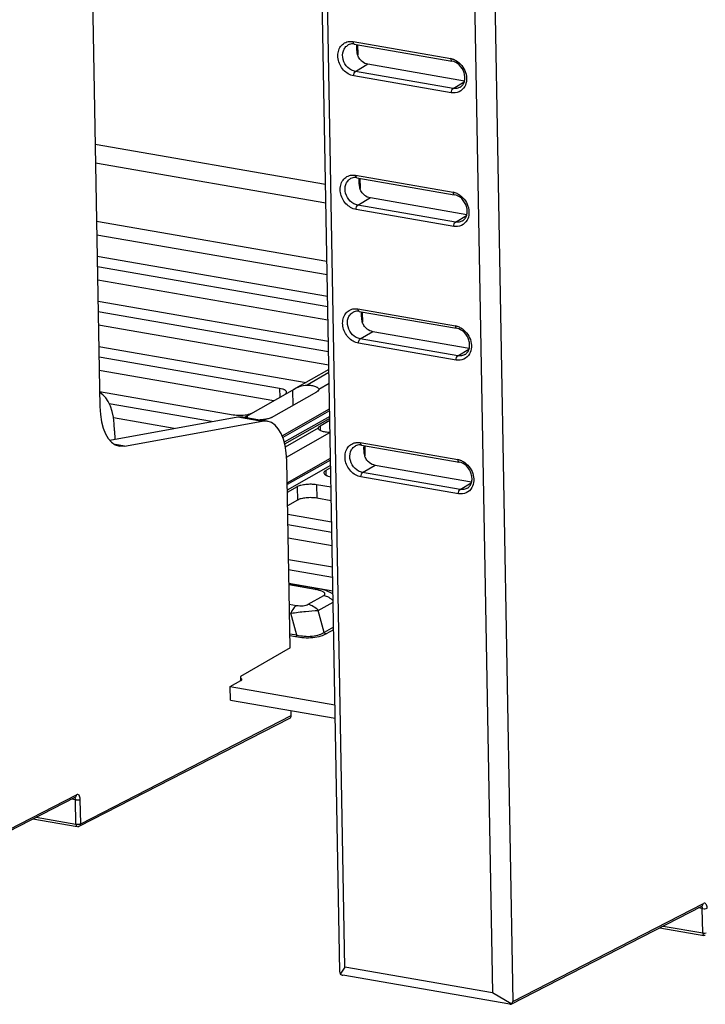
# Paper-space layout '10004254440_1_1' of a CAD drawing. Units: inches. Extents: x 0 to 34, y 0 to 22.
# Drawn here: x 19.2 to 20.6, y 11.4 to 13.5 of the extents above; entities that cross this region are included whole.
import ezdxf

# ---------------------------------------------------------------- set-up
doc = ezdxf.new("R2010")
doc.units = ezdxf.units.IN
doc.header["$LTSCALE"] = 1.87
doc.header["$MEASUREMENT"] = 0
doc.layers.get('0').update_dxf_attribs({"linetype": 'CONTINUOUS'})
doc.layers.add('AXIS_PART', color=7, linetype='CONTINUOUS')

psp = doc.layouts.new('10004254440_1_1')

# ---------------------------------------------------------------- linework, layer by layer
at = {"color": 7, "linetype": 'CONTINUOUS'}
for p, q in [((19.8852, 11.511), (19.8162, 15.3709)), ((20.1776, 15.3082), (20.2466, 11.4483)), ((19.3427, 15.0226), (19.3844, 12.6915)), ((19.8957, 11.5197), (19.8442, 14.4012)), ((20.1527, 14.3476), (20.2042, 11.4661)), ((19.9133, 13.4542), (20.1171, 13.4189)), ((19.9158, 13.4491), (20.1196, 13.4137)), ((19.9226, 13.4479), (19.9229, 13.4268)), ((19.9182, 13.3917), (19.9443, 13.4075)), ((19.9443, 13.4075), (20.1458, 13.3725)), ((20.1184, 13.3473), (19.9146, 13.3827)), ((20.1219, 13.3564), (19.9182, 13.3917)), ((20.1219, 13.3564), (20.1449, 13.3702)), ((19.3746, 13.2397), (19.8558, 13.1562)), ((19.3753, 13.2007), (19.8565, 13.1171)), ((19.9183, 13.1749), (20.1221, 13.1395)), ((19.9208, 13.1697), (20.1245, 13.1343)), ((19.9276, 13.1685), (19.9279, 13.1475)), ((19.9231, 13.1124), (19.9493, 13.1281)), ((20.1269, 13.077), (19.9231, 13.1124)), ((19.9493, 13.1281), (20.1508, 13.0931)), ((20.1234, 13.0679), (19.9196, 13.1033)), ((20.1269, 13.077), (20.1499, 13.0908)), ((19.8586, 12.9945), (19.3775, 13.078)), ((19.8591, 12.9665), (19.378, 13.05)), ((19.3788, 13.0058), (19.8599, 12.9223)), ((19.8603, 12.9001), (19.3792, 12.9836)), ((19.8608, 12.8722), (19.3797, 12.9557)), ((19.3804, 12.9115), (19.8616, 12.828)), ((19.862, 12.8058), (19.3808, 12.8893)), ((19.9233, 12.8955), (20.1271, 12.8601)), ((19.9258, 12.8903), (20.1295, 12.855)), ((19.9325, 12.8891), (19.9329, 12.8681)), ((19.8625, 12.7778), (19.3813, 12.8613)), ((19.9281, 12.833), (19.9543, 12.8487)), ((19.9543, 12.8487), (20.1557, 12.8137)), ((20.1283, 12.7886), (19.9246, 12.8239)), ((20.1319, 12.7976), (19.9281, 12.833)), ((19.3821, 12.8171), (19.8151, 12.742)), ((20.1319, 12.7976), (20.1549, 12.8114)), ((19.7598, 12.7294), (19.3825, 12.7949)), ((19.7477, 12.7037), (19.383, 12.767)), ((19.8627, 12.769), (19.789, 12.7272)), ((19.8628, 12.7625), (19.817, 12.7365)), ((19.8415, 12.7277), (19.8632, 12.7401)), ((19.3838, 12.7228), (19.6627, 12.6744)), ((19.6899, 12.6709), (19.7866, 12.7258)), ((19.7426, 12.6685), (19.8374, 12.7223)), ((19.7598, 12.7294), (19.7601, 12.7108)), ((19.7866, 12.7258), (19.789, 12.7272)), ((19.7866, 12.7258), (19.7872, 12.6938)), ((19.8415, 12.7276), (19.8414, 12.7267)), ((19.8415, 12.7277), (19.8415, 12.7276)), ((19.6178, 12.66), (19.4038, 12.6972)), ((19.7648, 12.63), (19.8641, 12.6864)), ((19.8642, 12.6825), (19.7662, 12.6269)), ((19.4053, 12.6214), (19.6722, 12.6699)), ((19.5394, 12.6458), (19.4127, 12.6678)), ((19.4358, 12.6089), (19.7232, 12.6611)), ((19.6722, 12.6699), (19.683, 12.67)), ((19.6722, 12.6699), (19.7232, 12.6611)), ((19.683, 12.67), (19.7339, 12.6611)), ((19.6899, 12.6709), (19.6918, 12.672)), ((19.691, 12.6745), (19.6946, 12.6753)), ((19.6918, 12.672), (19.6918, 12.6684)), ((19.7339, 12.6611), (19.7232, 12.6611)), ((19.7264, 12.6624), (19.7309, 12.665)), ((19.8644, 12.6709), (19.7692, 12.6168)), ((19.8645, 12.6662), (19.7702, 12.6127)), ((19.8646, 12.6622), (19.8445, 12.6508)), ((19.4152, 12.6409), (19.4155, 12.6233)), ((19.8404, 12.646), (19.7716, 12.6069)), ((19.774, 12.5856), (19.8649, 12.6372)), ((19.8404, 12.646), (19.8404, 12.6462)), ((19.8445, 12.6508), (19.8447, 12.6414)), ((19.9283, 12.6161), (20.1321, 12.5807)), ((19.4358, 12.6089), (19.4172, 12.6121)), ((19.4358, 12.6089), (19.425, 12.6088)), ((19.9308, 12.6109), (20.1345, 12.5756)), ((19.9375, 12.6098), (19.9379, 12.5887)), ((19.7816, 12.1873), (19.7746, 12.5785)), ((19.7754, 12.5322), (19.866, 12.5837)), ((19.8661, 12.5798), (19.7755, 12.5283)), ((19.8663, 12.5681), (19.7757, 12.5167)), ((19.9331, 12.5536), (19.9593, 12.5693)), ((20.1369, 12.5182), (19.9331, 12.5536)), ((19.9593, 12.5693), (20.1607, 12.5344)), ((20.1333, 12.5092), (19.9296, 12.5445)), ((20.1369, 12.5182), (20.1599, 12.5321)), ((19.8404, 12.3106), (19.7792, 12.3212)), ((19.834, 12.3093), (19.7792, 12.3188)), ((19.8408, 12.3078), (19.834, 12.3093)), ((19.8194, 12.2783), (19.8519, 12.2967)), ((19.7799, 12.2785), (19.7952, 12.2759)), ((19.8403, 12.2653), (19.8714, 12.2829)), ((19.8528, 12.2192), (19.8403, 12.2653)), ((19.7803, 12.2601), (19.7832, 12.2596)), ((19.7957, 12.2134), (19.7832, 12.2596)), ((19.8723, 12.2302), (19.8528, 12.2192)), ((19.8724, 12.2249), (19.8573, 12.2163)), ((19.7957, 12.2134), (19.781, 12.216)), ((19.793, 12.2099), (19.7811, 12.212)), ((19.7816, 12.1873), (19.6778, 12.1273)), ((19.6778, 12.1273), (19.678, 12.1182)), ((19.3414, 11.8142), (19.7812, 12.0403)), ((19.3443, 11.8196), (19.7841, 12.0457)), ((19.7841, 12.0457), (19.7839, 12.0561)), ((18.9339, 11.6698), (19.3327, 11.8748)), ((18.9374, 11.6755), (19.3356, 11.8802)), ((19.3334, 11.8694), (19.325, 11.8709)), ((19.3343, 11.8186), (19.3334, 11.8694)), ((19.3334, 11.8694), (19.337, 11.8692)), ((19.3443, 11.8196), (19.3434, 11.8704)), ((19.2513, 11.833), (19.3343, 11.8186)), ((19.2445, 11.8295), (19.3367, 11.8135)), ((20.2466, 11.4483), (20.6448, 11.653)), ((20.2431, 11.4425), (20.6419, 11.6476)), ((20.6426, 11.6422), (20.6342, 11.6436)), ((20.6435, 11.5914), (20.6426, 11.6422)), ((20.6426, 11.6422), (20.6462, 11.6419)), ((20.5537, 11.6022), (20.646, 11.5862)), ((20.5606, 11.6058), (20.6435, 11.5914)), ((19.8957, 11.5197), (19.886, 11.5051)), ((20.2042, 11.4661), (19.8957, 11.5197)), ((20.2404, 11.4424), (19.8916, 11.5029)), ((20.2437, 11.4431), (20.2042, 11.4661)), ((20.2431, 11.4425), (20.2437, 11.4431))]:
    psp.add_line(p, q, dxfattribs=at)
psp.add_lwpolyline([(19.8711, 12.2997), (19.8695, 12.3007), (19.8652, 12.3031), (19.8608, 12.3051), (19.856, 12.3068), (19.8508, 12.3083), (19.8452, 12.3097), (19.8404, 12.3106)], dxfattribs=at)
for centre, radius, start, end in [((20.1115, 13.3871), 0.0322, 72.9959, 80.0903), ((20.1165, 13.1077), 0.0322, 72.9959, 80.0903), ((20.1215, 12.8283), 0.0322, 72.9959, 80.0903), ((19.8434, 12.6462), 0.00293, 164.4585, 180.9929), ((20.1265, 12.549), 0.0322, 72.9959, 80.0903), ((19.3219, 11.8692), 0.0114, 0.9695, 5.7172), ((19.338, 11.8208), 0.00742, 282.84, 297.1719), ((20.6312, 11.642), 0.0114, 0.9695, 5.7172)]:
    psp.add_arc(centre, radius, start, end, dxfattribs=at)
for centre, major_axis, ratio, start_param, end_param in [((19.3572, 12.6066), (0.0194, 0.1165), 0.469102, -1.195982, -0.139829), ((19.4459, 12.7251), (0.0211, 0.1162), 0.497502, -4.33045, -3.137862), ((19.7131, 12.5449), (0.0211, 0.1162), 0.497502, -1.188857, 0.003731), ((19.7777, 12.0468), (-0.00365, 0.00642), 0.813344, -3.175451, -2.160736), ((19.8878, 11.5078), (-0.00134, 0.00765), 0.303393, 1.093391, 1.878637), ((19.8878, 11.5078), (0.00724, -0.0042), 0.388123, -1.595099, -0.809853), ((20.2363, 11.4474), (0.00737, -0.00428), 0.374354, -0.791056, -0.235281), ((20.2363, 11.4474), (0.0102, 0.0015), 0.672375, 5.411537, 6.196783)]:
    psp.add_ellipse(centre, major_axis=major_axis, ratio=ratio, start_param=start_param, end_param=end_param, dxfattribs=at)
for points, knots in [([(19.9146, 13.3827), (19.9066, 13.3841), (19.891, 13.3936), (19.8814, 13.4136), (19.8811, 13.4306), (19.8849, 13.4419), (19.8925, 13.4505), (19.8995, 13.4535), (19.903, 13.4542)], [0, 0, 0, 0, 0.253997, 0.524066, 0.653657, 0.774469, 0.888065, 1, 1, 1, 1]), ([(19.9182, 13.3917), (19.9122, 13.3928), (19.9007, 13.3994), (19.8911, 13.416), (19.8909, 13.4322), (19.8965, 13.4425), (19.9008, 13.446), (19.9031, 13.4473)], [0, 0, 0, 0, 0.251184, 0.519965, 0.772534, 0.888723, 1, 1, 1, 1]), ([(19.903, 13.4542), (19.9055, 13.4547), (19.909, 13.4548), (19.9125, 13.4544), (19.9133, 13.4542)], [0, 0, 0, 0, 0.744716, 1, 1, 1, 1]), ([(19.9158, 13.4491), (19.9147, 13.4493), (19.9104, 13.4497), (19.9059, 13.4488), (19.9031, 13.4473)], [0, 0, 0, 0, 0.267634, 1, 1, 1, 1]), ([(19.9133, 13.4542), (19.9133, 13.4536), (19.9135, 13.4517), (19.9145, 13.4493), (19.9158, 13.4491)], [0, 0, 0, 0, 0.333335, 1, 1, 1, 1]), ([(19.9284, 13.4163), (19.9264, 13.4183), (19.9234, 13.4234), (19.9214, 13.4319), (19.9209, 13.4402), (19.9209, 13.4457), (19.9212, 13.4483)], [0, 0, 0, 0, 0.254579, 0.512553, 0.771252, 1, 1, 1, 1]), ([(20.1171, 13.4189), (20.1171, 13.4182), (20.1172, 13.4164), (20.1183, 13.4139), (20.1196, 13.4137)], [0, 0, 0, 0, 0.333335, 1, 1, 1, 1]), ([(19.9284, 13.4162), (19.9295, 13.4151), (19.9341, 13.411), (19.9399, 13.4082), (19.9443, 13.4075)], [0, 0, 0, 0, 0.261984, 1, 1, 1, 1]), ([(20.1369, 13.359), (20.1389, 13.3602), (20.1427, 13.3637), (20.1461, 13.371), (20.1471, 13.3797), (20.145, 13.3922), (20.1367, 13.4061), (20.1253, 13.4127), (20.1196, 13.4137)], [0, 0, 0, 0, 0.100972, 0.212025, 0.335982, 0.470914, 0.748996, 1, 1, 1, 1]), ([(20.1281, 13.4148), (20.1374, 13.4096), (20.1483, 13.3956), (20.1513, 13.3747), (20.1486, 13.3645), (20.1463, 13.3602)], [0, 0, 0, 0, 0.510793, 0.765324, 1, 1, 1, 1]), ([(19.9146, 13.3827), (19.9146, 13.3845), (19.9152, 13.3878), (19.9169, 13.391), (19.9182, 13.3917)], [0, 0, 0, 0, 0.560338, 1, 1, 1, 1]), ([(20.1184, 13.3473), (20.1183, 13.3492), (20.1189, 13.3524), (20.1207, 13.3556), (20.1219, 13.3564)], [0, 0, 0, 0, 0.560338, 1, 1, 1, 1]), ([(20.1463, 13.3602), (20.1436, 13.3556), (20.1353, 13.3475), (20.1237, 13.3464), (20.1184, 13.3473)], [0, 0, 0, 0, 0.49587, 1, 1, 1, 1]), ([(20.1369, 13.359), (20.1348, 13.3577), (20.1298, 13.3558), (20.1245, 13.3559), (20.1219, 13.3564)], [0, 0, 0, 0, 0.490284, 1, 1, 1, 1]), ([(19.9196, 13.1033), (19.9116, 13.1047), (19.896, 13.1143), (19.8864, 13.1342), (19.8861, 13.1512), (19.8899, 13.1626), (19.8975, 13.1712), (19.9045, 13.1741), (19.908, 13.1748)], [0, 0, 0, 0, 0.253997, 0.524066, 0.653657, 0.774469, 0.888065, 1, 1, 1, 1]), ([(19.908, 13.1748), (19.9105, 13.1753), (19.914, 13.1754), (19.9175, 13.175), (19.9183, 13.1749)], [0, 0, 0, 0, 0.744716, 1, 1, 1, 1]), ([(19.9183, 13.1749), (19.9183, 13.1742), (19.9185, 13.1723), (19.9195, 13.1699), (19.9208, 13.1697)], [0, 0, 0, 0, 0.333335, 1, 1, 1, 1]), ([(19.9231, 13.1124), (19.9172, 13.1134), (19.9057, 13.12), (19.8961, 13.1366), (19.8959, 13.1528), (19.9015, 13.1631), (19.9058, 13.1667), (19.9081, 13.1679)], [0, 0, 0, 0, 0.251184, 0.519965, 0.772534, 0.888723, 1, 1, 1, 1]), ([(19.9208, 13.1697), (19.9197, 13.1699), (19.9154, 13.1703), (19.9109, 13.1694), (19.9081, 13.1679)], [0, 0, 0, 0, 0.267634, 1, 1, 1, 1]), ([(19.9334, 13.1369), (19.9314, 13.1389), (19.9284, 13.144), (19.9264, 13.1525), (19.9259, 13.1609), (19.9259, 13.1664), (19.9262, 13.1689)], [0, 0, 0, 0, 0.254579, 0.512553, 0.771252, 1, 1, 1, 1]), ([(19.9334, 13.1369), (19.9345, 13.1357), (19.9391, 13.1316), (19.9449, 13.1289), (19.9493, 13.1281)], [0, 0, 0, 0, 0.261984, 1, 1, 1, 1]), ([(20.1221, 13.1395), (20.1221, 13.1388), (20.1222, 13.137), (20.1233, 13.1346), (20.1245, 13.1343)], [0, 0, 0, 0, 0.333335, 1, 1, 1, 1]), ([(20.1419, 13.0796), (20.1439, 13.0809), (20.1477, 13.0843), (20.1511, 13.0916), (20.1521, 13.1003), (20.15, 13.1128), (20.1417, 13.1267), (20.1303, 13.1333), (20.1245, 13.1343)], [0, 0, 0, 0, 0.100972, 0.212025, 0.335982, 0.470914, 0.748996, 1, 1, 1, 1]), ([(20.1331, 13.1355), (20.1424, 13.1303), (20.1533, 13.1162), (20.1563, 13.0954), (20.1536, 13.0851), (20.1512, 13.0809)], [0, 0, 0, 0, 0.510793, 0.765324, 1, 1, 1, 1]), ([(19.9196, 13.1033), (19.9196, 13.1052), (19.9202, 13.1084), (19.9219, 13.1116), (19.9231, 13.1124)], [0, 0, 0, 0, 0.560338, 1, 1, 1, 1]), ([(20.1234, 13.0679), (20.1233, 13.0698), (20.1239, 13.0731), (20.1256, 13.0762), (20.1269, 13.077)], [0, 0, 0, 0, 0.560338, 1, 1, 1, 1]), ([(20.1512, 13.0809), (20.1486, 13.0762), (20.1403, 13.0681), (20.1287, 13.067), (20.1234, 13.0679)], [0, 0, 0, 0, 0.49587, 1, 1, 1, 1]), ([(20.1419, 13.0796), (20.1398, 13.0783), (20.1348, 13.0765), (20.1295, 13.0765), (20.1269, 13.077)], [0, 0, 0, 0, 0.490284, 1, 1, 1, 1]), ([(19.9246, 12.8239), (19.9165, 12.8253), (19.901, 12.8349), (19.8913, 12.8548), (19.8911, 12.8718), (19.8949, 12.8832), (19.9025, 12.8918), (19.9094, 12.8947), (19.913, 12.8954)], [0, 0, 0, 0, 0.253997, 0.524066, 0.653657, 0.774469, 0.888065, 1, 1, 1, 1]), ([(19.9281, 12.833), (19.9222, 12.834), (19.9107, 12.8407), (19.9011, 12.8572), (19.9009, 12.8735), (19.9065, 12.8837), (19.9108, 12.8873), (19.9131, 12.8885)], [0, 0, 0, 0, 0.251184, 0.519965, 0.772534, 0.888723, 1, 1, 1, 1]), ([(19.913, 12.8954), (19.9155, 12.8959), (19.919, 12.8961), (19.9224, 12.8956), (19.9233, 12.8955)], [0, 0, 0, 0, 0.744716, 1, 1, 1, 1]), ([(19.9258, 12.8903), (19.9247, 12.8905), (19.9204, 12.891), (19.9159, 12.89), (19.9131, 12.8885)], [0, 0, 0, 0, 0.267634, 1, 1, 1, 1]), ([(19.9233, 12.8955), (19.9233, 12.8948), (19.9235, 12.893), (19.9245, 12.8905), (19.9258, 12.8903)], [0, 0, 0, 0, 0.333335, 1, 1, 1, 1]), ([(19.9384, 12.8575), (19.9364, 12.8595), (19.9334, 12.8646), (19.9314, 12.8731), (19.9309, 12.8815), (19.9309, 12.887), (19.9312, 12.8895)], [0, 0, 0, 0, 0.254579, 0.512553, 0.771252, 1, 1, 1, 1]), ([(19.9384, 12.8575), (19.9395, 12.8563), (19.9441, 12.8523), (19.9499, 12.8495), (19.9543, 12.8487)], [0, 0, 0, 0, 0.261984, 1, 1, 1, 1]), ([(20.1271, 12.8601), (20.1271, 12.8595), (20.1272, 12.8576), (20.1282, 12.8552), (20.1295, 12.855)], [0, 0, 0, 0, 0.333335, 1, 1, 1, 1]), ([(20.1469, 12.8003), (20.1489, 12.8015), (20.1527, 12.805), (20.1561, 12.8122), (20.1571, 12.8209), (20.155, 12.8334), (20.1467, 12.8473), (20.1353, 12.8539), (20.1295, 12.855)], [0, 0, 0, 0, 0.100972, 0.212025, 0.335982, 0.470914, 0.748996, 1, 1, 1, 1]), ([(20.1381, 12.8561), (20.1474, 12.8509), (20.1583, 12.8369), (20.1613, 12.816), (20.1586, 12.8057), (20.1562, 12.8015)], [0, 0, 0, 0, 0.510793, 0.765324, 1, 1, 1, 1]), ([(19.9246, 12.8239), (19.9246, 12.8258), (19.9251, 12.8291), (19.9269, 12.8322), (19.9281, 12.833)], [0, 0, 0, 0, 0.560338, 1, 1, 1, 1]), ([(20.1562, 12.8015), (20.1536, 12.7968), (20.1453, 12.7887), (20.1337, 12.7876), (20.1283, 12.7886)], [0, 0, 0, 0, 0.49587, 1, 1, 1, 1]), ([(20.1469, 12.8003), (20.1448, 12.7989), (20.1398, 12.7971), (20.1345, 12.7972), (20.1319, 12.7976)], [0, 0, 0, 0, 0.490284, 1, 1, 1, 1]), ([(20.1283, 12.7886), (20.1283, 12.7904), (20.1289, 12.7937), (20.1306, 12.7969), (20.1319, 12.7976)], [0, 0, 0, 0, 0.560338, 1, 1, 1, 1]), ([(19.7744, 12.7215), (19.7743, 12.7235), (19.7715, 12.7257), (19.7682, 12.7272), (19.7647, 12.7285), (19.7618, 12.7291), (19.7598, 12.7294)], [0, 0, 0, 0, 0.353033, 0.488294, 0.64228, 1, 1, 1, 1]), ([(19.7706, 12.7167), (19.7712, 12.7171), (19.7724, 12.7179), (19.7739, 12.7194), (19.7744, 12.7209), (19.7744, 12.7215)], [0, 0, 0, 0, 0.315786, 0.696492, 1, 1, 1, 1]), ([(19.789, 12.7272), (19.7931, 12.7295), (19.8018, 12.7343), (19.8118, 12.7367), (19.817, 12.7365)], [0, 0, 0, 0, 0.468991, 1, 1, 1, 1]), ([(19.817, 12.7365), (19.8202, 12.7364), (19.8261, 12.7358), (19.8329, 12.7343), (19.8372, 12.7325), (19.8399, 12.7309), (19.8414, 12.729), (19.8415, 12.7277)], [0, 0, 0, 0, 0.351135, 0.646742, 0.765536, 0.862795, 1, 1, 1, 1]), ([(19.8414, 12.7267), (19.8413, 12.7263), (19.8405, 12.7244), (19.8388, 12.7231), (19.8374, 12.7223)], [0, 0, 0, 0, 0.205842, 1, 1, 1, 1]), ([(19.6946, 12.6753), (19.6954, 12.6755), (19.6982, 12.6762), (19.701, 12.6772), (19.7028, 12.6782)], [0, 0, 0, 0, 0.281557, 1, 1, 1, 1]), ([(19.6627, 12.6744), (19.6673, 12.6736), (19.6768, 12.6729), (19.6863, 12.6737), (19.691, 12.6745)], [0, 0, 0, 0, 0.495884, 1, 1, 1, 1]), ([(19.6877, 12.6694), (19.6877, 12.6695), (19.6879, 12.6697), (19.6886, 12.6702), (19.6893, 12.6706), (19.6899, 12.6709)], [0, 0, 0, 0, 0.107391, 0.299062, 1, 1, 1, 1]), ([(19.7309, 12.665), (19.73, 12.6648), (19.7261, 12.6642), (19.7221, 12.6638), (19.719, 12.6637)], [0, 0, 0, 0, 0.239142, 1, 1, 1, 1]), ([(19.7426, 12.6685), (19.741, 12.6676), (19.7372, 12.6662), (19.7332, 12.6654), (19.7309, 12.665)], [0, 0, 0, 0, 0.44547, 1, 1, 1, 1]), ([(19.8649, 12.6372), (19.8617, 12.6373), (19.8559, 12.6379), (19.8491, 12.6394), (19.8448, 12.6412), (19.8421, 12.6429), (19.8405, 12.6447), (19.8404, 12.646)], [0, 0, 0, 0, 0.351135, 0.646742, 0.765536, 0.862795, 1, 1, 1, 1]), ([(19.8405, 12.647), (19.8408, 12.6477), (19.842, 12.6493), (19.8435, 12.6503), (19.8445, 12.6508)], [0, 0, 0, 0, 0.415399, 1, 1, 1, 1]), ([(19.9296, 12.5445), (19.9215, 12.5459), (19.906, 12.5555), (19.8963, 12.5755), (19.8961, 12.5925), (19.8999, 12.6038), (19.9075, 12.6124), (19.9144, 12.6153), (19.918, 12.616)], [0, 0, 0, 0, 0.253997, 0.524066, 0.653657, 0.774469, 0.888065, 1, 1, 1, 1]), ([(19.918, 12.616), (19.9205, 12.6165), (19.924, 12.6167), (19.9274, 12.6162), (19.9283, 12.6161)], [0, 0, 0, 0, 0.744716, 1, 1, 1, 1]), ([(19.9283, 12.6161), (19.9283, 12.6154), (19.9285, 12.6136), (19.9295, 12.6112), (19.9308, 12.6109)], [0, 0, 0, 0, 0.333335, 1, 1, 1, 1]), ([(19.9331, 12.5536), (19.9272, 12.5546), (19.9157, 12.5613), (19.9061, 12.5778), (19.9059, 12.5941), (19.9114, 12.6044), (19.9158, 12.6079), (19.9181, 12.6092)], [0, 0, 0, 0, 0.251184, 0.519965, 0.772534, 0.888723, 1, 1, 1, 1]), ([(19.9308, 12.6109), (19.9296, 12.6111), (19.9254, 12.6116), (19.9209, 12.6106), (19.9181, 12.6092)], [0, 0, 0, 0, 0.267634, 1, 1, 1, 1]), ([(19.9434, 12.5781), (19.9414, 12.5802), (19.9383, 12.5853), (19.9364, 12.5938), (19.9359, 12.6021), (19.9359, 12.6076), (19.9362, 12.6101)], [0, 0, 0, 0, 0.254579, 0.512553, 0.771252, 1, 1, 1, 1]), ([(19.9434, 12.5781), (19.9445, 12.577), (19.9491, 12.5729), (19.9549, 12.5701), (19.9593, 12.5693)], [0, 0, 0, 0, 0.261984, 1, 1, 1, 1]), ([(20.1321, 12.5807), (20.1321, 12.5801), (20.1322, 12.5782), (20.1332, 12.5758), (20.1345, 12.5756)], [0, 0, 0, 0, 0.333335, 1, 1, 1, 1]), ([(20.1519, 12.5209), (20.1539, 12.5221), (20.1577, 12.5256), (20.1611, 12.5328), (20.1621, 12.5416), (20.16, 12.5541), (20.1517, 12.5679), (20.1403, 12.5746), (20.1345, 12.5756)], [0, 0, 0, 0, 0.100972, 0.212025, 0.335982, 0.470914, 0.748996, 1, 1, 1, 1]), ([(20.1431, 12.5767), (20.1524, 12.5715), (20.1633, 12.5575), (20.1663, 12.5366), (20.1636, 12.5264), (20.1612, 12.5221)], [0, 0, 0, 0, 0.510793, 0.765324, 1, 1, 1, 1]), ([(19.9296, 12.5445), (19.9296, 12.5464), (19.9301, 12.5497), (19.9319, 12.5529), (19.9331, 12.5536)], [0, 0, 0, 0, 0.560338, 1, 1, 1, 1]), ([(20.1612, 12.5221), (20.1586, 12.5174), (20.1503, 12.5093), (20.1387, 12.5082), (20.1333, 12.5092)], [0, 0, 0, 0, 0.49587, 1, 1, 1, 1]), ([(20.1333, 12.5092), (20.1333, 12.511), (20.1339, 12.5143), (20.1356, 12.5175), (20.1369, 12.5182)], [0, 0, 0, 0, 0.560338, 1, 1, 1, 1]), ([(20.1519, 12.5209), (20.1497, 12.5196), (20.1448, 12.5177), (20.1395, 12.5178), (20.1369, 12.5182)], [0, 0, 0, 0, 0.490284, 1, 1, 1, 1]), ([(19.834, 12.3093), (19.835, 12.3098), (19.8371, 12.3107), (19.8394, 12.3108), (19.8404, 12.3106)], [0, 0, 0, 0, 0.52498, 1, 1, 1, 1]), ([(19.8519, 12.2967), (19.8526, 12.2971), (19.8538, 12.2979), (19.8547, 12.2998), (19.854, 12.3016), (19.8525, 12.3031), (19.8503, 12.3045), (19.8476, 12.3057), (19.8443, 12.3069), (19.842, 12.3075), (19.8408, 12.3078)], [0, 0, 0, 0, 0.116856, 0.200015, 0.280195, 0.380418, 0.505055, 0.651927, 0.817865, 1, 1, 1, 1]), ([(19.8519, 12.2967), (19.8556, 12.2961), (19.8628, 12.2933), (19.8688, 12.2884), (19.8714, 12.2855)], [0, 0, 0, 0, 0.484, 1, 1, 1, 1]), ([(19.7952, 12.2759), (19.7926, 12.2744), (19.7877, 12.2692), (19.7846, 12.2631), (19.7832, 12.2596)], [0, 0, 0, 0, 0.438676, 1, 1, 1, 1]), ([(19.7832, 12.2596), (19.7934, 12.2611), (19.8124, 12.2634), (19.8315, 12.265), (19.8403, 12.2653)], [0, 0, 0, 0, 0.537413, 1, 1, 1, 1]), ([(19.7952, 12.2759), (19.7996, 12.2751), (19.8064, 12.2747), (19.8145, 12.2761), (19.818, 12.2775), (19.8194, 12.2783)], [0, 0, 0, 0, 0.54998, 0.804989, 1, 1, 1, 1]), ([(19.8194, 12.2783), (19.8234, 12.2776), (19.8313, 12.2744), (19.8376, 12.2687), (19.8403, 12.2653)], [0, 0, 0, 0, 0.483215, 1, 1, 1, 1]), ([(19.8573, 12.2163), (19.8536, 12.2142), (19.8444, 12.2106), (19.8227, 12.2068), (19.8049, 12.2078), (19.793, 12.2099)], [0, 0, 0, 0, 0.194998, 0.450021, 1, 1, 1, 1]), ([(19.7957, 12.2134), (19.7953, 12.2127), (19.7947, 12.2113), (19.7936, 12.2102), (19.793, 12.2099)], [0, 0, 0, 0, 0.561326, 1, 1, 1, 1]), ([(19.8528, 12.2192), (19.8497, 12.217), (19.8417, 12.2131), (19.8274, 12.2104), (19.8115, 12.2104), (19.8007, 12.2122), (19.7957, 12.2134)], [0, 0, 0, 0, 0.192659, 0.447444, 0.733597, 1, 1, 1, 1]), ([(19.8528, 12.2192), (19.8531, 12.2188), (19.8543, 12.2175), (19.856, 12.2166), (19.8573, 12.2163)], [0, 0, 0, 0, 0.26365, 1, 1, 1, 1]), ([(19.3316, 11.8743), (19.3318, 11.8741), (19.3328, 11.873), (19.3332, 11.8715), (19.3333, 11.8704)], [0, 0, 0, 0, 0.202857, 1, 1, 1, 1]), ([(19.3327, 11.8748), (19.3336, 11.8753), (19.3352, 11.8769), (19.3356, 11.8791), (19.3356, 11.8802)], [0, 0, 0, 0, 0.476358, 1, 1, 1, 1]), ([(19.3434, 11.8704), (19.3434, 11.8721), (19.343, 11.8751), (19.3415, 11.8789), (19.3387, 11.8811), (19.3365, 11.8807), (19.3356, 11.8802)], [0, 0, 0, 0, 0.334718, 0.601078, 0.802999, 1, 1, 1, 1]), ([(19.337, 11.8692), (19.3376, 11.8692), (19.3398, 11.8693), (19.342, 11.8697), (19.3434, 11.8704)], [0, 0, 0, 0, 0.28986, 1, 1, 1, 1]), ([(19.3343, 11.8186), (19.3349, 11.8185), (19.3373, 11.8182), (19.3398, 11.8183), (19.3417, 11.8187)], [0, 0, 0, 0, 0.240821, 1, 1, 1, 1]), ([(19.3343, 11.8186), (19.3343, 11.818), (19.3344, 11.8161), (19.3354, 11.8137), (19.3367, 11.8135)], [0, 0, 0, 0, 0.333141, 1, 1, 1, 1]), ([(19.3417, 11.8187), (19.3419, 11.8188), (19.3428, 11.819), (19.3437, 11.8193), (19.3443, 11.8196)], [0, 0, 0, 0, 0.286496, 1, 1, 1, 1]), ([(20.6419, 11.6476), (20.6428, 11.648), (20.6444, 11.6497), (20.6448, 11.6519), (20.6448, 11.653)], [0, 0, 0, 0, 0.476358, 1, 1, 1, 1]), ([(20.6526, 11.6431), (20.6526, 11.6448), (20.6522, 11.6478), (20.6507, 11.6516), (20.6479, 11.6539), (20.6457, 11.6534), (20.6448, 11.653)], [0, 0, 0, 0, 0.334718, 0.601078, 0.802999, 1, 1, 1, 1]), ([(20.6408, 11.647), (20.641, 11.6468), (20.6421, 11.6458), (20.6424, 11.6443), (20.6425, 11.6431)], [0, 0, 0, 0, 0.202857, 1, 1, 1, 1]), ([(20.6462, 11.6419), (20.6469, 11.6419), (20.649, 11.642), (20.6513, 11.6424), (20.6526, 11.6431)], [0, 0, 0, 0, 0.28986, 1, 1, 1, 1]), ([(20.6435, 11.5914), (20.6441, 11.5913), (20.6465, 11.591), (20.649, 11.5911), (20.6509, 11.5915)], [0, 0, 0, 0, 0.240821, 1, 1, 1, 1]), ([(20.6435, 11.5914), (20.6435, 11.5907), (20.6436, 11.5889), (20.6447, 11.5864), (20.646, 11.5862)], [0, 0, 0, 0, 0.333141, 1, 1, 1, 1])]:
    psp.add_open_spline(points, degree=3, knots=knots, dxfattribs=at)
for points in [[(20.121, 13.4179), (20.1235, 13.4172), (20.1259, 13.4161), (20.1281, 13.4148)], [(20.126, 13.1386), (20.1284, 13.1378), (20.1309, 13.1367), (20.1331, 13.1355)], [(20.1309, 12.8592), (20.1334, 12.8584), (20.1359, 12.8574), (20.1381, 12.8561)], [(20.1359, 12.5798), (20.1384, 12.579), (20.1408, 12.578), (20.1431, 12.5767)], [(19.3396, 11.8135), (19.3387, 11.8133), (19.3377, 11.8133), (19.3367, 11.8135)], [(19.3414, 11.8142), (19.3423, 11.8146), (19.343, 11.8154), (19.3435, 11.8162)], [(19.3435, 11.8162), (19.3441, 11.8172), (19.3443, 11.8184), (19.3443, 11.8196)], [(20.6489, 11.5863), (20.6479, 11.5861), (20.6469, 11.586), (20.646, 11.5862)]]:
    psp.add_open_spline(points, degree=3, dxfattribs=at)
at = {"layer": 'AXIS_PART', "color": 7, "linetype": 'CONTINUOUS'}
for p, q in [((19.8663, 12.5635), (19.8562, 12.5578)), ((19.8562, 12.5578), (19.8564, 12.5481)), ((19.7965, 12.5239), (19.7757, 12.5121)), ((19.7965, 12.5239), (19.797, 12.4959)), ((19.8369, 12.5279), (19.8374, 12.5)), ((19.8671, 12.5227), (19.8369, 12.5279)), ((19.797, 12.4959), (19.7762, 12.4841)), ((19.8676, 12.4947), (19.8374, 12.5)), ((19.7766, 12.4665), (19.8684, 12.4505)), ((19.8688, 12.4283), (19.777, 12.4443)), ((19.8693, 12.4004), (19.7775, 12.4163)), ((19.7783, 12.3721), (19.8701, 12.3562)), ((19.8704, 12.334), (19.7786, 12.3499)), ((19.8709, 12.306), (19.7791, 12.322)), ((19.6566, 12.1061), (19.679, 12.1188)), ((19.6571, 12.0781), (19.6566, 12.1061)), ((19.6566, 12.1061), (19.8752, 12.0681)), ((19.6571, 12.0781), (19.8757, 12.0402))]:
    psp.add_line(p, q, dxfattribs=at)
for points, knots in [([(19.8562, 12.5578), (19.8556, 12.5574), (19.8543, 12.5566), (19.8527, 12.555), (19.8522, 12.5535), (19.8522, 12.5528)], [0, 0, 0, 0, 0.318577, 0.699991, 1, 1, 1, 1]), ([(19.8522, 12.5528), (19.8522, 12.5508), (19.8551, 12.5486), (19.8583, 12.5471), (19.8619, 12.5459), (19.8647, 12.5452), (19.8668, 12.5449)], [0, 0, 0, 0, 0.353033, 0.488294, 0.64228, 1, 1, 1, 1]), ([(19.8369, 12.5279), (19.8333, 12.5285), (19.8258, 12.5292), (19.8148, 12.5288), (19.8049, 12.5272), (19.7989, 12.5252), (19.7965, 12.5239)], [0, 0, 0, 0, 0.265727, 0.545386, 0.801039, 1, 1, 1, 1]), ([(19.8374, 12.5), (19.8338, 12.5006), (19.8263, 12.5013), (19.8153, 12.5009), (19.8054, 12.4993), (19.7994, 12.4973), (19.797, 12.4959)], [0, 0, 0, 0, 0.265727, 0.545386, 0.801039, 1, 1, 1, 1]), ([(19.681, 12.1212), (19.681, 12.1215), (19.6808, 12.1223), (19.6796, 12.1233), (19.6786, 12.1238), (19.6779, 12.1241)], [0, 0, 0, 0, 0.181723, 0.525517, 1, 1, 1, 1]), ([(19.679, 12.1188), (19.6793, 12.1189), (19.6802, 12.1195), (19.681, 12.1205), (19.681, 12.1212)], [0, 0, 0, 0, 0.324365, 1, 1, 1, 1])]:
    psp.add_open_spline(points, degree=3, knots=knots, dxfattribs=at)

doc.saveas('drawing.dxf')
